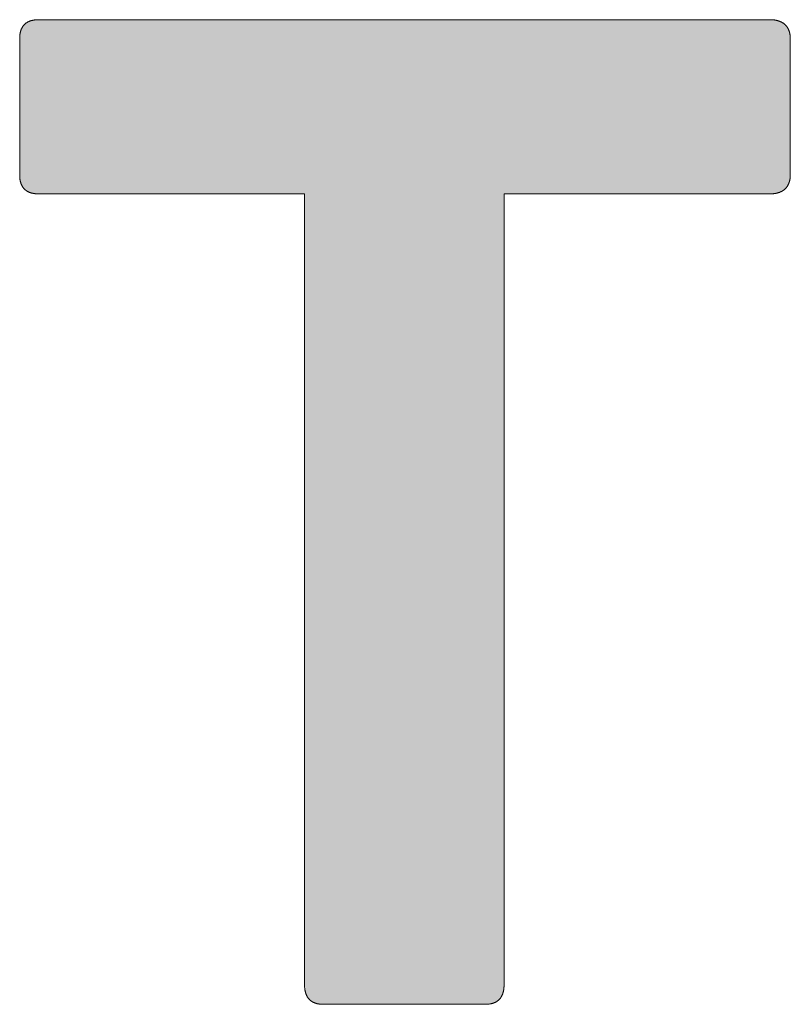
# Model space of a CAD drawing. Units: millimetres. Extents: x 8647 to 10747, y -1747 to -262.
# Drawn here: x 10403 to 10413, y -1609 to -1597 of the extents above; entities that cross this region are included whole.
import ezdxf

# ---------------------------------------------------------------- set-up
doc = ezdxf.new("R2010")
doc.units = ezdxf.units.MM
doc.layers.get('0').update_dxf_attribs({"lineweight": 50})
doc.layers.add('Peneder_Logo_rot', color=7, linetype='Continuous', lineweight=5, true_color=0xe40026)
doc.styles.add('Peneder_Arial', font='arial.ttf')
doc.styles.add('Peneder_Arial fett', font='arialbd.ttf')

# ---------------------------------------------------------------- blocks, each defined once
blk = doc.blocks.new('PLANKOPF_KLEIN')
at = {"layer": 'Peneder_Logo_rot'}
blk.add_hatch(color=256, dxfattribs=at).paths.add_polyline_path([(-57.9728, 22.5106), (-57.9728, 22.5096), (-57.9728, 22.5086), (-57.9728, 22.5076), (-57.9727, 22.5066), (-57.9727, 22.5057), (-57.9726, 22.5047), (-57.9726, 22.5038), (-57.9725, 22.5029), (-57.9724, 22.5019), (-57.9723, 22.501), (-57.9722, 22.5002), (-57.9721, 22.4993), (-57.9719, 22.4984), (-57.9718, 22.4975), (-57.9717, 22.4967), (-57.9715, 22.4959), (-57.9713, 22.495), (-57.9712, 22.4942), (-57.971, 22.4934), (-57.9708, 22.4926), (-57.9706, 22.4918), (-57.9704, 22.4911), (-57.9702, 22.4903), (-57.9699, 22.4896), (-57.9697, 22.4888), (-57.9694, 22.4881), (-57.9692, 22.4874), (-57.9689, 22.4867), (-57.9686, 22.486), (-57.9683, 22.4853), (-57.9681, 22.4846), (-57.9677, 22.484), (-57.9674, 22.4833), (-57.9671, 22.4827), (-57.9668, 22.482), (-57.9664, 22.4814), (-57.9661, 22.4808), (-57.9657, 22.4802), (-57.9654, 22.4796), (-57.965, 22.479), (-57.9646, 22.4785), (-57.9642, 22.4779), (-57.9638, 22.4773), (-57.9634, 22.4768), (-57.9629, 22.4763), (-57.9625, 22.4758), (-57.962, 22.4753), (-57.9616, 22.4748), (-57.9611, 22.4743), (-57.9607, 22.4738), (-57.9602, 22.4733), (-57.9597, 22.4729), (-57.9592, 22.4724), (-57.9587, 22.472), (-57.9581, 22.4716), (-57.9576, 22.4712), (-57.9571, 22.4707), (-57.9565, 22.4704), (-57.956, 22.47), (-57.9554, 22.4696), (-57.9548, 22.4692), (-57.9542, 22.4689), (-57.9536, 22.4685), (-57.953, 22.4682), (-57.9524, 22.4679), (-57.9518, 22.4676), (-57.9512, 22.4673), (-57.9505, 22.467), (-57.9499, 22.4667), (-57.9492, 22.4664), (-57.9485, 22.4661), (-57.9479, 22.4659), (-57.9472, 22.4656), (-57.9465, 22.4654), (-57.9458, 22.4652), (-57.945, 22.465), (-57.9443, 22.4647), (-57.9436, 22.4646), (-57.9428, 22.4644), (-57.9421, 22.4642), (-57.9413, 22.464), (-57.9405, 22.4639), (-57.9398, 22.4637), (-57.939, 22.4636), (-57.9382, 22.4635), (-57.9374, 22.4633), (-57.9365, 22.4632), (-57.9357, 22.4631), (-57.9349, 22.463), (-57.934, 22.463), (-57.9332, 22.4629), (-57.9323, 22.4628), (-57.9314, 22.4628), (-57.9305, 22.4627), (-57.9296, 22.4627), (-57.9287, 22.4627), (-57.9278, 22.4627), (-57.9269, 22.4627), (-57.5391, 22.4627), (-57.5382, 22.4627), (-57.5373, 22.4627), (-57.5364, 22.4627), (-57.5355, 22.4627), (-57.5346, 22.4628), (-57.5337, 22.4628), (-57.5328, 22.4629), (-57.532, 22.463), (-57.5311, 22.463), (-57.5303, 22.4631), (-57.5295, 22.4632), (-57.5287, 22.4633), (-57.5278, 22.4635), (-57.527, 22.4636), (-57.5262, 22.4637), (-57.5255, 22.4639), (-57.5247, 22.464), (-57.5239, 22.4642), (-57.5232, 22.4644), (-57.5224, 22.4646), (-57.5217, 22.4647), (-57.521, 22.465), (-57.5202, 22.4652), (-57.5195, 22.4654), (-57.5188, 22.4656), (-57.5181, 22.4659), (-57.5175, 22.4661), (-57.5168, 22.4664), (-57.5161, 22.4667), (-57.5155, 22.467), (-57.5148, 22.4673), (-57.5142, 22.4676), (-57.5136, 22.4679), (-57.513, 22.4682), (-57.5124, 22.4685), (-57.5118, 22.4689), (-57.5112, 22.4692), (-57.5106, 22.4696), (-57.51, 22.47), (-57.5095, 22.4704), (-57.5089, 22.4707), (-57.5084, 22.4712), (-57.5079, 22.4716), (-57.5073, 22.472), (-57.5068, 22.4724), (-57.5063, 22.4729), (-57.5058, 22.4733), (-57.5054, 22.4738), (-57.5049, 22.4743), (-57.5044, 22.4748), (-57.504, 22.4753), (-57.5035, 22.4758), (-57.5031, 22.4763), (-57.5027, 22.4768), (-57.5022, 22.4773), (-57.5018, 22.4779), (-57.5014, 22.4785), (-57.501, 22.479), (-57.5007, 22.4796), (-57.5003, 22.4802), (-57.4999, 22.4808), (-57.4996, 22.4814), (-57.4992, 22.482), (-57.4989, 22.4827), (-57.4986, 22.4833), (-57.4983, 22.484), (-57.498, 22.4846), (-57.4977, 22.4853), (-57.4974, 22.486), (-57.4971, 22.4867), (-57.4968, 22.4874), (-57.4966, 22.4881), (-57.4963, 22.4888), (-57.4961, 22.4896), (-57.4959, 22.4903), (-57.4956, 22.4911), (-57.4954, 22.4918), (-57.4952, 22.4926), (-57.495, 22.4934), (-57.4948, 22.4942), (-57.4947, 22.495), (-57.4945, 22.4959), (-57.4944, 22.4967), (-57.4942, 22.4975), (-57.4941, 22.4984), (-57.4939, 22.4993), (-57.4938, 22.5002), (-57.4937, 22.501), (-57.4936, 22.5019), (-57.4935, 22.5029), (-57.4935, 22.5038), (-57.4934, 22.5047), (-57.4933, 22.5057), (-57.4933, 22.5066), (-57.4932, 22.5076), (-57.4932, 22.5086), (-57.4932, 22.5096), (-57.4932, 22.5106), (-57.4932, 22.5116), (-57.4932, 24.4097), (-56.8543, 24.4097), (-56.8534, 24.4098), (-56.8525, 24.4098), (-56.8516, 24.4098), (-56.8507, 24.4098), (-56.8498, 24.4099), (-56.8489, 24.4099), (-56.848, 24.41), (-56.8472, 24.41), (-56.8463, 24.4101), (-56.8454, 24.4102), (-56.8446, 24.4103), (-56.8437, 24.4104), (-56.8429, 24.4105), (-56.8421, 24.4107), (-56.8413, 24.4108), (-56.8405, 24.4109), (-56.8397, 24.4111), (-56.8389, 24.4113), (-56.8381, 24.4114), (-56.8373, 24.4116), (-56.8366, 24.4118), (-56.8358, 24.412), (-56.8351, 24.4122), (-56.8343, 24.4124), (-56.8336, 24.4127), (-56.8329, 24.4129), (-56.8321, 24.4132), (-56.8314, 24.4134), (-56.8307, 24.4137), (-56.8301, 24.414), (-56.8294, 24.4143), (-56.8287, 24.4145), (-56.828, 24.4149), (-56.8274, 24.4152), (-56.8267, 24.4155), (-56.8261, 24.4158), (-56.8255, 24.4162), (-56.8249, 24.4165), (-56.8242, 24.4169), (-56.8236, 24.4172), (-56.823, 24.4176), (-56.8225, 24.418), (-56.8219, 24.4184), (-56.8213, 24.4188), (-56.8208, 24.4192), (-56.8202, 24.4197), (-56.8197, 24.4201), (-56.8192, 24.4206), (-56.8186, 24.421), (-56.8181, 24.4215), (-56.8176, 24.4219), (-56.8171, 24.4224), (-56.8167, 24.4229), (-56.8162, 24.4234), (-56.8157, 24.4239), (-56.8153, 24.4245), (-56.8148, 24.425), (-56.8144, 24.4255), (-56.814, 24.4261), (-56.8136, 24.4266), (-56.8132, 24.4272), (-56.8128, 24.4278), (-56.8124, 24.4284), (-56.812, 24.429), (-56.8116, 24.4296), (-56.8113, 24.4302), (-56.811, 24.4308), (-56.8106, 24.4314), (-56.8103, 24.4321), (-56.81, 24.4327), (-56.8097, 24.4334), (-56.8094, 24.4341), (-56.8091, 24.4347), (-56.8088, 24.4354), (-56.8086, 24.4361), (-56.8083, 24.4368), (-56.8081, 24.4376), (-56.8078, 24.4383), (-56.8076, 24.439), (-56.8074, 24.4398), (-56.8072, 24.4405), (-56.807, 24.4413), (-56.8068, 24.4421), (-56.8067, 24.4428), (-56.8065, 24.4436), (-56.8064, 24.4444), (-56.8062, 24.4452), (-56.8061, 24.4461), (-56.806, 24.4469), (-56.8059, 24.4477), (-56.8058, 24.4486), (-56.8057, 24.4494), (-56.8056, 24.4503), (-56.8056, 24.4512), (-56.8055, 24.4521), (-56.8055, 24.453), (-56.8054, 24.4539), (-56.8054, 24.4548), (-56.8054, 24.4557), (-56.8054, 24.7825), (-56.8054, 24.7834), (-56.8054, 24.7843), (-56.8055, 24.7852), (-56.8055, 24.7861), (-56.8056, 24.787), (-56.8056, 24.7878), (-56.8057, 24.7887), (-56.8058, 24.7895), (-56.8059, 24.7904), (-56.806, 24.7912), (-56.8061, 24.792), (-56.8062, 24.7929), (-56.8064, 24.7937), (-56.8065, 24.7945), (-56.8067, 24.7952), (-56.8068, 24.796), (-56.807, 24.7968), (-56.8072, 24.7975), (-56.8074, 24.7983), (-56.8076, 24.799), (-56.8078, 24.7998), (-56.8081, 24.8005), (-56.8083, 24.8012), (-56.8086, 24.8019), (-56.8088, 24.8026), (-56.8091, 24.8033), (-56.8094, 24.804), (-56.8097, 24.8046), (-56.81, 24.8053), (-56.8103, 24.8059), (-56.8106, 24.8066), (-56.811, 24.8072), (-56.8113, 24.8078), (-56.8116, 24.8084), (-56.812, 24.809), (-56.8124, 24.8096), (-56.8128, 24.8102), (-56.8132, 24.8108), (-56.8136, 24.8113), (-56.814, 24.8119), (-56.8144, 24.8124), (-56.8148, 24.813), (-56.8153, 24.8135), (-56.8157, 24.814), (-56.8162, 24.8145), (-56.8167, 24.815), (-56.8171, 24.8155), (-56.8176, 24.816), (-56.8181, 24.8165), (-56.8186, 24.8169), (-56.8192, 24.8174), (-56.8197, 24.8178), (-56.8202, 24.8183), (-56.8208, 24.8187), (-56.8213, 24.8191), (-56.8219, 24.8195), (-56.8225, 24.8199), (-56.823, 24.8203), (-56.8236, 24.8207), (-56.8242, 24.821), (-56.8249, 24.8214), (-56.8255, 24.8218), (-56.8261, 24.8221), (-56.8267, 24.8224), (-56.8274, 24.8227), (-56.828, 24.8231), (-56.8287, 24.8234), (-56.8294, 24.8237), (-56.8301, 24.8239), (-56.8307, 24.8242), (-56.8314, 24.8245), (-56.8321, 24.8247), (-56.8329, 24.825), (-56.8336, 24.8252), (-56.8343, 24.8255), (-56.8351, 24.8257), (-56.8358, 24.8259), (-56.8366, 24.8261), (-56.8373, 24.8263), (-56.8381, 24.8265), (-56.8389, 24.8266), (-56.8397, 24.8268), (-56.8405, 24.827), (-56.8413, 24.8271), (-56.8421, 24.8272), (-56.8429, 24.8274), (-56.8437, 24.8275), (-56.8446, 24.8276), (-56.8454, 24.8277), (-56.8463, 24.8278), (-56.8472, 24.8279), (-56.848, 24.8279), (-56.8489, 24.828), (-56.8498, 24.828), (-56.8507, 24.8281), (-56.8516, 24.8281), (-56.8525, 24.8281), (-56.8534, 24.8282), (-56.8543, 24.8282), (-58.6117, 24.8282), (-58.6126, 24.8282), (-58.6135, 24.8281), (-58.6144, 24.8281), (-58.6153, 24.8281), (-58.6162, 24.828), (-58.617, 24.828), (-58.6179, 24.8279), (-58.6187, 24.8279), (-58.6196, 24.8278), (-58.6204, 24.8277), (-58.6212, 24.8276), (-58.622, 24.8275), (-58.6228, 24.8274), (-58.6236, 24.8272), (-58.6244, 24.8271), (-58.6252, 24.827), (-58.626, 24.8268), (-58.6267, 24.8266), (-58.6275, 24.8265), (-58.6282, 24.8263), (-58.629, 24.8261), (-58.6297, 24.8259), (-58.6304, 24.8257), (-58.6311, 24.8255), (-58.6318, 24.8252), (-58.6325, 24.825), (-58.6331, 24.8247), (-58.6338, 24.8245), (-58.6345, 24.8242), (-58.6351, 24.8239), (-58.6358, 24.8237), (-58.6364, 24.8234), (-58.637, 24.8231), (-58.6376, 24.8227), (-58.6382, 24.8224), (-58.6388, 24.8221), (-58.6394, 24.8218), (-58.64, 24.8214), (-58.6405, 24.821), (-58.6411, 24.8207), (-58.6416, 24.8203), (-58.6422, 24.8199), (-58.6427, 24.8195), (-58.6432, 24.8191), (-58.6437, 24.8187), (-58.6442, 24.8183), (-58.6447, 24.8178), (-58.6452, 24.8174), (-58.6457, 24.8169), (-58.6461, 24.8165), (-58.6466, 24.816), (-58.647, 24.8155), (-58.6474, 24.815), (-58.6479, 24.8145), (-58.6483, 24.814), (-58.6487, 24.8135), (-58.6491, 24.813), (-58.6495, 24.8124), (-58.6499, 24.8119), (-58.6502, 24.8113), (-58.6506, 24.8108), (-58.6509, 24.8102), (-58.6513, 24.8096), (-58.6516, 24.809), (-58.6519, 24.8084), (-58.6522, 24.8078), (-58.6525, 24.8072), (-58.6528, 24.8066), (-58.6531, 24.8059), (-58.6534, 24.8053), (-58.6537, 24.8046), (-58.6539, 24.804), (-58.6542, 24.8033), (-58.6544, 24.8026), (-58.6546, 24.8019), (-58.6549, 24.8012), (-58.6551, 24.8005), (-58.6553, 24.7998), (-58.6555, 24.799), (-58.6557, 24.7983), (-58.6558, 24.7975), (-58.656, 24.7968), (-58.6561, 24.796), (-58.6563, 24.7952), (-58.6564, 24.7945), (-58.6566, 24.7937), (-58.6567, 24.7929), (-58.6568, 24.792), (-58.6569, 24.7912), (-58.657, 24.7904), (-58.657, 24.7895), (-58.6571, 24.7887), (-58.6572, 24.7878), (-58.6572, 24.787), (-58.6573, 24.7861), (-58.6573, 24.7852), (-58.6573, 24.7843), (-58.6573, 24.7834), (-58.6573, 24.7825), (-58.6573, 24.4557), (-58.6573, 24.4548), (-58.6573, 24.4539), (-58.6573, 24.453), (-58.6573, 24.4521), (-58.6572, 24.4512), (-58.6572, 24.4503), (-58.6571, 24.4494), (-58.657, 24.4486), (-58.657, 24.4477), (-58.6569, 24.4469), (-58.6568, 24.4461), (-58.6567, 24.4452), (-58.6566, 24.4444), (-58.6564, 24.4436), (-58.6563, 24.4428), (-58.6561, 24.4421), (-58.656, 24.4413), (-58.6558, 24.4405), (-58.6557, 24.4398), (-58.6555, 24.439), (-58.6553, 24.4383), (-58.6551, 24.4376), (-58.6549, 24.4368), (-58.6546, 24.4361), (-58.6544, 24.4354), (-58.6542, 24.4347), (-58.6539, 24.4341), (-58.6537, 24.4334), (-58.6534, 24.4327), (-58.6531, 24.4321), (-58.6528, 24.4314), (-58.6525, 24.4308), (-58.6522, 24.4302), (-58.6519, 24.4296), (-58.6516, 24.429), (-58.6513, 24.4284), (-58.6509, 24.4278), (-58.6506, 24.4272), (-58.6502, 24.4266), (-58.6499, 24.4261), (-58.6495, 24.4255), (-58.6491, 24.425), (-58.6487, 24.4245), (-58.6483, 24.4239), (-58.6479, 24.4234), (-58.6474, 24.4229), (-58.647, 24.4224), (-58.6466, 24.4219), (-58.6461, 24.4215), (-58.6457, 24.421), (-58.6452, 24.4206), (-58.6447, 24.4201), (-58.6442, 24.4197), (-58.6437, 24.4192), (-58.6432, 24.4188), (-58.6427, 24.4184), (-58.6422, 24.418), (-58.6416, 24.4176), (-58.6411, 24.4172), (-58.6405, 24.4169), (-58.64, 24.4165), (-58.6394, 24.4162), (-58.6388, 24.4158), (-58.6382, 24.4155), (-58.6376, 24.4152), (-58.637, 24.4149), (-58.6364, 24.4145), (-58.6358, 24.4143), (-58.6351, 24.414), (-58.6345, 24.4137), (-58.6338, 24.4134), (-58.6331, 24.4132), (-58.6325, 24.4129), (-58.6318, 24.4127), (-58.6311, 24.4124), (-58.6304, 24.4122), (-58.6297, 24.412), (-58.629, 24.4118), (-58.6282, 24.4116), (-58.6275, 24.4114), (-58.6267, 24.4113), (-58.626, 24.4111), (-58.6252, 24.4109), (-58.6244, 24.4108), (-58.6236, 24.4107), (-58.6228, 24.4105), (-58.622, 24.4104), (-58.6212, 24.4103), (-58.6204, 24.4102), (-58.6196, 24.4101), (-58.6187, 24.41), (-58.6179, 24.41), (-58.617, 24.4099), (-58.6162, 24.4099), (-58.6153, 24.4098), (-58.6144, 24.4098), (-58.6135, 24.4098), (-58.6126, 24.4098), (-58.6117, 24.4097), (-57.9729, 24.4097), (-57.9729, 22.5116)])
for p, q in [((-58.6117, 24.8282), (-56.8543, 24.8282)), ((-58.6573, 24.7825), (-58.6573, 24.4557)), ((-56.8054, 24.7825), (-56.8054, 24.4557)), ((-57.9269, 22.4627), (-57.5391, 22.4627))]:
    blk.add_line(p, q, dxfattribs=at)
at = {"layer": 'Peneder_Logo_rot', "lineweight": 0}
for points in [[(-58.6117, 24.8282), (-58.6126, 24.8282), (-58.6135, 24.8281), (-58.6144, 24.8281), (-58.6153, 24.8281), (-58.6162, 24.828), (-58.617, 24.828), (-58.6179, 24.8279), (-58.6187, 24.8279), (-58.6196, 24.8278), (-58.6204, 24.8277), (-58.6212, 24.8276), (-58.622, 24.8275), (-58.6228, 24.8274), (-58.6236, 24.8272), (-58.6244, 24.8271), (-58.6252, 24.827), (-58.626, 24.8268), (-58.6267, 24.8266), (-58.6275, 24.8265), (-58.6282, 24.8263), (-58.629, 24.8261), (-58.6297, 24.8259), (-58.6304, 24.8257), (-58.6311, 24.8255), (-58.6318, 24.8252), (-58.6325, 24.825), (-58.6331, 24.8247), (-58.6338, 24.8245), (-58.6345, 24.8242), (-58.6351, 24.8239), (-58.6358, 24.8237), (-58.6364, 24.8234), (-58.637, 24.8231), (-58.6376, 24.8227), (-58.6382, 24.8224), (-58.6388, 24.8221), (-58.6394, 24.8218), (-58.64, 24.8214), (-58.6405, 24.821), (-58.6411, 24.8207), (-58.6416, 24.8203), (-58.6422, 24.8199), (-58.6427, 24.8195), (-58.6432, 24.8191), (-58.6437, 24.8187), (-58.6442, 24.8183), (-58.6447, 24.8178), (-58.6452, 24.8174), (-58.6457, 24.8169), (-58.6461, 24.8165), (-58.6466, 24.816), (-58.647, 24.8155), (-58.6474, 24.815), (-58.6479, 24.8145), (-58.6483, 24.814), (-58.6487, 24.8135), (-58.6491, 24.813), (-58.6495, 24.8124), (-58.6499, 24.8119), (-58.6502, 24.8113), (-58.6506, 24.8108), (-58.6509, 24.8102), (-58.6513, 24.8096), (-58.6516, 24.809), (-58.6519, 24.8084), (-58.6522, 24.8078), (-58.6525, 24.8072), (-58.6528, 24.8066), (-58.6531, 24.8059), (-58.6534, 24.8053), (-58.6537, 24.8046), (-58.6539, 24.804), (-58.6542, 24.8033), (-58.6544, 24.8026), (-58.6546, 24.8019), (-58.6549, 24.8012), (-58.6551, 24.8005), (-58.6553, 24.7998), (-58.6555, 24.799), (-58.6557, 24.7983), (-58.6558, 24.7975), (-58.656, 24.7968), (-58.6561, 24.796), (-58.6563, 24.7952), (-58.6564, 24.7945), (-58.6566, 24.7937), (-58.6567, 24.7929), (-58.6568, 24.792), (-58.6569, 24.7912), (-58.657, 24.7904), (-58.657, 24.7895), (-58.6571, 24.7887), (-58.6572, 24.7878), (-58.6572, 24.787), (-58.6573, 24.7861), (-58.6573, 24.7852), (-58.6573, 24.7843), (-58.6573, 24.7834), (-58.6573, 24.7825)], [(-56.8054, 24.7825), (-56.8054, 24.7834), (-56.8054, 24.7843), (-56.8055, 24.7852), (-56.8055, 24.7861), (-56.8056, 24.787), (-56.8056, 24.7878), (-56.8057, 24.7887), (-56.8058, 24.7895), (-56.8059, 24.7904), (-56.806, 24.7912), (-56.8061, 24.792), (-56.8062, 24.7929), (-56.8064, 24.7937), (-56.8065, 24.7945), (-56.8067, 24.7952), (-56.8068, 24.796), (-56.807, 24.7968), (-56.8072, 24.7975), (-56.8074, 24.7983), (-56.8076, 24.799), (-56.8078, 24.7998), (-56.8081, 24.8005), (-56.8083, 24.8012), (-56.8086, 24.8019), (-56.8088, 24.8026), (-56.8091, 24.8033), (-56.8094, 24.804), (-56.8097, 24.8046), (-56.81, 24.8053), (-56.8103, 24.8059), (-56.8106, 24.8066), (-56.811, 24.8072), (-56.8113, 24.8078), (-56.8116, 24.8084), (-56.812, 24.809), (-56.8124, 24.8096), (-56.8128, 24.8102), (-56.8132, 24.8108), (-56.8136, 24.8113), (-56.814, 24.8119), (-56.8144, 24.8124), (-56.8148, 24.813), (-56.8153, 24.8135), (-56.8157, 24.814), (-56.8162, 24.8145), (-56.8167, 24.815), (-56.8171, 24.8155), (-56.8176, 24.816), (-56.8181, 24.8165), (-56.8186, 24.8169), (-56.8192, 24.8174), (-56.8197, 24.8178), (-56.8202, 24.8183), (-56.8208, 24.8187), (-56.8213, 24.8191), (-56.8219, 24.8195), (-56.8225, 24.8199), (-56.823, 24.8203), (-56.8236, 24.8207), (-56.8242, 24.821), (-56.8249, 24.8214), (-56.8255, 24.8218), (-56.8261, 24.8221), (-56.8267, 24.8224), (-56.8274, 24.8227), (-56.828, 24.8231), (-56.8287, 24.8234), (-56.8294, 24.8237), (-56.8301, 24.8239), (-56.8307, 24.8242), (-56.8314, 24.8245), (-56.8321, 24.8247), (-56.8329, 24.825), (-56.8336, 24.8252), (-56.8343, 24.8255), (-56.8351, 24.8257), (-56.8358, 24.8259), (-56.8366, 24.8261), (-56.8373, 24.8263), (-56.8381, 24.8265), (-56.8389, 24.8266), (-56.8397, 24.8268), (-56.8405, 24.827), (-56.8413, 24.8271), (-56.8421, 24.8272), (-56.8429, 24.8274), (-56.8437, 24.8275), (-56.8446, 24.8276), (-56.8454, 24.8277), (-56.8463, 24.8278), (-56.8472, 24.8279), (-56.848, 24.8279), (-56.8489, 24.828), (-56.8498, 24.828), (-56.8507, 24.8281), (-56.8516, 24.8281), (-56.8525, 24.8281), (-56.8534, 24.8282), (-56.8543, 24.8282)], [(-58.6573, 24.4557), (-58.6573, 24.4548), (-58.6573, 24.4539), (-58.6573, 24.453), (-58.6573, 24.4521), (-58.6572, 24.4512), (-58.6572, 24.4503), (-58.6571, 24.4494), (-58.657, 24.4486), (-58.657, 24.4477), (-58.6569, 24.4469), (-58.6568, 24.4461), (-58.6567, 24.4452), (-58.6566, 24.4444), (-58.6564, 24.4436), (-58.6563, 24.4428), (-58.6561, 24.4421), (-58.656, 24.4413), (-58.6558, 24.4405), (-58.6557, 24.4398), (-58.6555, 24.439), (-58.6553, 24.4383), (-58.6551, 24.4376), (-58.6549, 24.4368), (-58.6546, 24.4361), (-58.6544, 24.4354), (-58.6542, 24.4347), (-58.6539, 24.4341), (-58.6537, 24.4334), (-58.6534, 24.4327), (-58.6531, 24.4321), (-58.6528, 24.4314), (-58.6525, 24.4308), (-58.6522, 24.4302), (-58.6519, 24.4296), (-58.6516, 24.429), (-58.6513, 24.4284), (-58.6509, 24.4278), (-58.6506, 24.4272), (-58.6502, 24.4266), (-58.6499, 24.4261), (-58.6495, 24.4255), (-58.6491, 24.425), (-58.6487, 24.4245), (-58.6483, 24.4239), (-58.6479, 24.4234), (-58.6474, 24.4229), (-58.647, 24.4224), (-58.6466, 24.4219), (-58.6461, 24.4215), (-58.6457, 24.421), (-58.6452, 24.4206), (-58.6447, 24.4201), (-58.6442, 24.4197), (-58.6437, 24.4192), (-58.6432, 24.4188), (-58.6427, 24.4184), (-58.6422, 24.418), (-58.6416, 24.4176), (-58.6411, 24.4172), (-58.6405, 24.4169), (-58.64, 24.4165), (-58.6394, 24.4162), (-58.6388, 24.4158), (-58.6382, 24.4155), (-58.6376, 24.4152), (-58.637, 24.4149), (-58.6364, 24.4145), (-58.6358, 24.4143), (-58.6351, 24.414), (-58.6345, 24.4137), (-58.6338, 24.4134), (-58.6331, 24.4132), (-58.6325, 24.4129), (-58.6318, 24.4127), (-58.6311, 24.4124), (-58.6304, 24.4122), (-58.6297, 24.412), (-58.629, 24.4118), (-58.6282, 24.4116), (-58.6275, 24.4114), (-58.6267, 24.4113), (-58.626, 24.4111), (-58.6252, 24.4109), (-58.6244, 24.4108), (-58.6236, 24.4107), (-58.6228, 24.4105), (-58.622, 24.4104), (-58.6212, 24.4103), (-58.6204, 24.4102), (-58.6196, 24.4101), (-58.6187, 24.41), (-58.6179, 24.41), (-58.617, 24.4099), (-58.6162, 24.4099), (-58.6153, 24.4098), (-58.6144, 24.4098), (-58.6135, 24.4098), (-58.6126, 24.4098), (-58.6117, 24.4097)], [(-56.8543, 24.4097), (-56.8534, 24.4098), (-56.8525, 24.4098), (-56.8516, 24.4098), (-56.8507, 24.4098), (-56.8498, 24.4099), (-56.8489, 24.4099), (-56.848, 24.41), (-56.8472, 24.41), (-56.8463, 24.4101), (-56.8454, 24.4102), (-56.8446, 24.4103), (-56.8437, 24.4104), (-56.8429, 24.4105), (-56.8421, 24.4107), (-56.8413, 24.4108), (-56.8405, 24.4109), (-56.8397, 24.4111), (-56.8389, 24.4113), (-56.8381, 24.4114), (-56.8373, 24.4116), (-56.8366, 24.4118), (-56.8358, 24.412), (-56.8351, 24.4122), (-56.8343, 24.4124), (-56.8336, 24.4127), (-56.8329, 24.4129), (-56.8321, 24.4132), (-56.8314, 24.4134), (-56.8307, 24.4137), (-56.8301, 24.414), (-56.8294, 24.4143), (-56.8287, 24.4145), (-56.828, 24.4149), (-56.8274, 24.4152), (-56.8267, 24.4155), (-56.8261, 24.4158), (-56.8255, 24.4162), (-56.8249, 24.4165), (-56.8242, 24.4169), (-56.8236, 24.4172), (-56.823, 24.4176), (-56.8225, 24.418), (-56.8219, 24.4184), (-56.8213, 24.4188), (-56.8208, 24.4192), (-56.8202, 24.4197), (-56.8197, 24.4201), (-56.8192, 24.4206), (-56.8186, 24.421), (-56.8181, 24.4215), (-56.8176, 24.4219), (-56.8171, 24.4224), (-56.8167, 24.4229), (-56.8162, 24.4234), (-56.8157, 24.4239), (-56.8153, 24.4245), (-56.8148, 24.425), (-56.8144, 24.4255), (-56.814, 24.4261), (-56.8136, 24.4266), (-56.8132, 24.4272), (-56.8128, 24.4278), (-56.8124, 24.4284), (-56.812, 24.429), (-56.8116, 24.4296), (-56.8113, 24.4302), (-56.811, 24.4308), (-56.8106, 24.4314), (-56.8103, 24.4321), (-56.81, 24.4327), (-56.8097, 24.4334), (-56.8094, 24.4341), (-56.8091, 24.4347), (-56.8088, 24.4354), (-56.8086, 24.4361), (-56.8083, 24.4368), (-56.8081, 24.4376), (-56.8078, 24.4383), (-56.8076, 24.439), (-56.8074, 24.4398), (-56.8072, 24.4405), (-56.807, 24.4413), (-56.8068, 24.4421), (-56.8067, 24.4428), (-56.8065, 24.4436), (-56.8064, 24.4444), (-56.8062, 24.4452), (-56.8061, 24.4461), (-56.806, 24.4469), (-56.8059, 24.4477), (-56.8058, 24.4486), (-56.8057, 24.4494), (-56.8056, 24.4503), (-56.8056, 24.4512), (-56.8055, 24.4521), (-56.8055, 24.453), (-56.8054, 24.4539), (-56.8054, 24.4548), (-56.8054, 24.4557)], [(-57.9729, 22.5116), (-57.9728, 22.5106), (-57.9728, 22.5096), (-57.9728, 22.5086), (-57.9728, 22.5076), (-57.9727, 22.5066), (-57.9727, 22.5057), (-57.9726, 22.5047), (-57.9726, 22.5038), (-57.9725, 22.5029), (-57.9724, 22.5019), (-57.9723, 22.501), (-57.9722, 22.5002), (-57.9721, 22.4993), (-57.9719, 22.4984), (-57.9718, 22.4975), (-57.9717, 22.4967), (-57.9715, 22.4959), (-57.9713, 22.495), (-57.9712, 22.4942), (-57.971, 22.4934), (-57.9708, 22.4926), (-57.9706, 22.4918), (-57.9704, 22.4911), (-57.9702, 22.4903), (-57.9699, 22.4896), (-57.9697, 22.4888), (-57.9694, 22.4881), (-57.9692, 22.4874), (-57.9689, 22.4867), (-57.9686, 22.486), (-57.9683, 22.4853), (-57.9681, 22.4846), (-57.9677, 22.484), (-57.9674, 22.4833), (-57.9671, 22.4827), (-57.9668, 22.482), (-57.9664, 22.4814), (-57.9661, 22.4808), (-57.9657, 22.4802), (-57.9654, 22.4796), (-57.965, 22.479), (-57.9646, 22.4785), (-57.9642, 22.4779), (-57.9638, 22.4773), (-57.9634, 22.4768), (-57.9629, 22.4763), (-57.9625, 22.4758), (-57.962, 22.4753), (-57.9616, 22.4748), (-57.9611, 22.4743), (-57.9607, 22.4738), (-57.9602, 22.4733), (-57.9597, 22.4729), (-57.9592, 22.4724), (-57.9587, 22.472), (-57.9581, 22.4716), (-57.9576, 22.4712), (-57.9571, 22.4707), (-57.9565, 22.4704), (-57.956, 22.47), (-57.9554, 22.4696), (-57.9548, 22.4692), (-57.9542, 22.4689), (-57.9536, 22.4685), (-57.953, 22.4682), (-57.9524, 22.4679), (-57.9518, 22.4676), (-57.9512, 22.4673), (-57.9505, 22.467), (-57.9499, 22.4667), (-57.9492, 22.4664), (-57.9485, 22.4661), (-57.9479, 22.4659), (-57.9472, 22.4656), (-57.9465, 22.4654), (-57.9458, 22.4652), (-57.945, 22.465), (-57.9443, 22.4647), (-57.9436, 22.4646), (-57.9428, 22.4644), (-57.9421, 22.4642), (-57.9413, 22.464), (-57.9405, 22.4639), (-57.9398, 22.4637), (-57.939, 22.4636), (-57.9382, 22.4635), (-57.9374, 22.4633), (-57.9365, 22.4632), (-57.9357, 22.4631), (-57.9349, 22.463), (-57.934, 22.463), (-57.9332, 22.4629), (-57.9323, 22.4628), (-57.9314, 22.4628), (-57.9305, 22.4627), (-57.9296, 22.4627), (-57.9287, 22.4627), (-57.9278, 22.4627), (-57.9269, 22.4627)], [(-57.5391, 22.4627), (-57.5382, 22.4627), (-57.5373, 22.4627), (-57.5364, 22.4627), (-57.5355, 22.4627), (-57.5346, 22.4628), (-57.5337, 22.4628), (-57.5328, 22.4629), (-57.532, 22.463), (-57.5311, 22.463), (-57.5303, 22.4631), (-57.5295, 22.4632), (-57.5287, 22.4633), (-57.5278, 22.4635), (-57.527, 22.4636), (-57.5262, 22.4637), (-57.5255, 22.4639), (-57.5247, 22.464), (-57.5239, 22.4642), (-57.5232, 22.4644), (-57.5224, 22.4646), (-57.5217, 22.4647), (-57.521, 22.465), (-57.5202, 22.4652), (-57.5195, 22.4654), (-57.5188, 22.4656), (-57.5181, 22.4659), (-57.5175, 22.4661), (-57.5168, 22.4664), (-57.5161, 22.4667), (-57.5155, 22.467), (-57.5148, 22.4673), (-57.5142, 22.4676), (-57.5136, 22.4679), (-57.513, 22.4682), (-57.5124, 22.4685), (-57.5118, 22.4689), (-57.5112, 22.4692), (-57.5106, 22.4696), (-57.51, 22.47), (-57.5095, 22.4704), (-57.5089, 22.4707), (-57.5084, 22.4712), (-57.5079, 22.4716), (-57.5073, 22.472), (-57.5068, 22.4724), (-57.5063, 22.4729), (-57.5058, 22.4733), (-57.5054, 22.4738), (-57.5049, 22.4743), (-57.5044, 22.4748), (-57.504, 22.4753), (-57.5035, 22.4758), (-57.5031, 22.4763), (-57.5027, 22.4768), (-57.5022, 22.4773), (-57.5018, 22.4779), (-57.5014, 22.4785), (-57.501, 22.479), (-57.5007, 22.4796), (-57.5003, 22.4802), (-57.4999, 22.4808), (-57.4996, 22.4814), (-57.4992, 22.482), (-57.4989, 22.4827), (-57.4986, 22.4833), (-57.4983, 22.484), (-57.498, 22.4846), (-57.4977, 22.4853), (-57.4974, 22.486), (-57.4971, 22.4867), (-57.4968, 22.4874), (-57.4966, 22.4881), (-57.4963, 22.4888), (-57.4961, 22.4896), (-57.4959, 22.4903), (-57.4956, 22.4911), (-57.4954, 22.4918), (-57.4952, 22.4926), (-57.495, 22.4934), (-57.4948, 22.4942), (-57.4947, 22.495), (-57.4945, 22.4959), (-57.4944, 22.4967), (-57.4942, 22.4975), (-57.4941, 22.4984), (-57.4939, 22.4993), (-57.4938, 22.5002), (-57.4937, 22.501), (-57.4936, 22.5019), (-57.4935, 22.5029), (-57.4935, 22.5038), (-57.4934, 22.5047), (-57.4933, 22.5057), (-57.4933, 22.5066), (-57.4932, 22.5076), (-57.4932, 22.5086), (-57.4932, 22.5096), (-57.4932, 22.5106), (-57.4932, 22.5116)]]:
    blk.add_lwpolyline(points, dxfattribs=at)
at = {"layer": 'Peneder_Logo_rot'}
for points in [[(-58.6117, 24.4097), (-57.9729, 24.4097), (-57.9729, 22.5116)], [(-56.8543, 24.4097), (-57.4932, 24.4097), (-57.4932, 22.5116)]]:
    blk.add_lwpolyline(points, dxfattribs=at)
for tag, p, height, style in [('GEN-TITLE-NAME', (-70.0168, 46.4185), 2.5, 'Peneder_Arial'), ('GEN-TITLE-DAT', (-33.7, 46.4145), 2.5, 'Peneder_Arial'), ('PLANINHALT', (-179.5006, 45.439), 3.5, 'Peneder_Arial fett'), ('PLANINHALT2', (-179.5006, 36.7289), 3.5, 'Peneder_Arial fett'), ('POSINDEX_MAßSTAB', (-33.7168, 37.4603), 2.5, 'Peneder_Arial'), ('BLATTFORMAT', (-70.0168, 37.4603), 2.5, 'Peneder_Arial'), ('PLANINHALT3', (-179.5006, 28.9289), 3.5, 'Peneder_Arial'), ('ZEICHNUNGSNUMMER', (-179.5006, 21.1289), 3.5, 'Peneder_Arial')]:
    blk.add_attdef(tag, p, '', height=height, dxfattribs=dict(style=style))

msp = doc.modelspace()

# ---------------------------------------------------------------- block references
at = {"lineweight": 0, "xscale": 5, "yscale": 5, "zscale": 5}
msp.add_blockref('PLANKOPF_KLEIN', (10696.781, -1721.632), dxfattribs=at)

doc.saveas('drawing.dxf')
